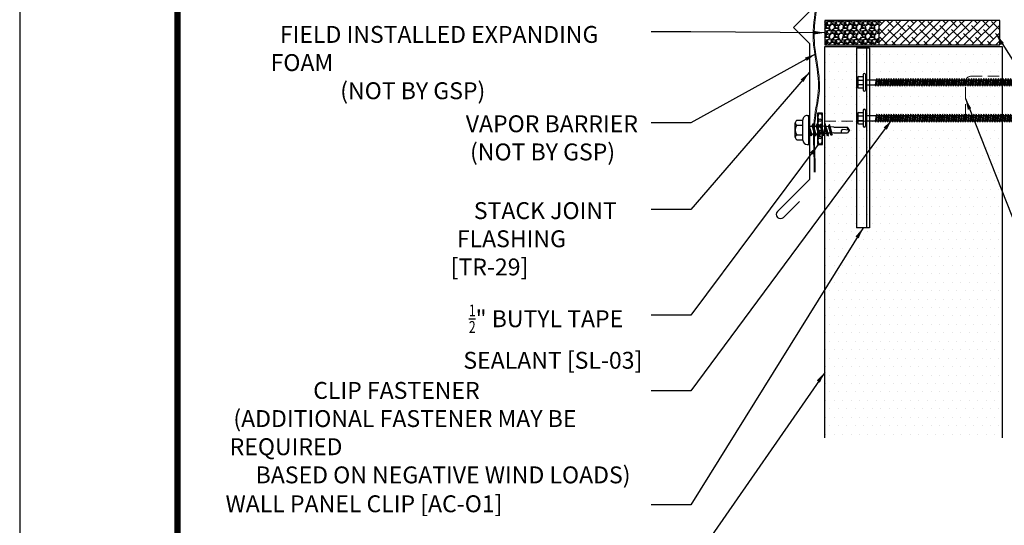
# Model space of a CAD drawing. Units: inches. Extents: x -17.5 to 34, y 0 to 44.
# Drawn here: x 0 to 21.9, y 14.9 to 26.1 of the extents above; entities that cross this region are included whole.
import ezdxf
from ezdxf.enums import TextEntityAlignment as Align

# ---------------------------------------------------------------- set-up
doc = ezdxf.new("R2010")
doc.units = ezdxf.units.IN
doc.header["$LTSCALE"] = 2
doc.header["$MEASUREMENT"] = 0
doc.linetypes.add('HIDDEN', pattern=[0.375, 0.25, -0.125])
doc.layers.get('0').update_dxf_attribs({"linetype": 'CONTINUOUS'})
doc.layers.get('DEFPOINTS').update_dxf_attribs({"linetype": 'CONTINUOUS'})
doc.layers.add('_BYOTHERS', color=9, linetype='CONTINUOUS', lineweight=5)
for name, color, linetype in [('BORDERLINE', 2, 'CONTINUOUS'), ('BUTYL', 9, 'CONTINUOUS'), ('Clips', 5, 'CONTINUOUS'), ('FASTENER', 9, 'CONTINUOUS'), ('hatch', 8, 'CONTINUOUS'), ('PANEL', 11, 'CONTINUOUS'), ('SEAL', 7, 'CONTINUOUS'), ('T-BLK', 2, 'CONTINUOUS'), ('TEXT', 2, 'CONTINUOUS')]:
    doc.layers.add(name, color=color, linetype=linetype)
doc.styles.add('ROMAND', font='romand', dxfattribs={"height": 0.075})
doc.styles.add('ROMANS', font='ROMANS.SHX', dxfattribs={"width": 0.75})
doc.styles.add('TEXT1', font='ROMANS', dxfattribs={"width": 0.75, "height": 0.375})
doc.dimstyles.new('PLAN', dxfattribs={"dimtxt": 0.09375, "dimasz": 0.0625, "dimexe": 0.0625, "dimexo": 0.125, "dimgap": 0.0625, "dimtad": 1, "dimdec": 4, "dimzin": 3, "dimdsep": 46, "dimlunit": 4, "dimtxsty": 'TEXT1', "dimblk": 'ARCHTICK', "dimcen": 0.0625, "dimclrd": 7, "dimclre": 7, "dimclrt": 256, "dimadec": 3, "dimazin": 0, "dimtfac": 0.666667, "dimtdec": 4, "dimtmove": 0, "dimatfit": 2, "dimfxl": 0, "dimtvp": 1, "dimfrac": 2, "dimtolj": 1, "dimtzin": 3, "dimarcsym": 0})
doc.dimstyles.new('PLAN$7', dxfattribs={"dimtxt": 0.09375, "dimasz": 0.09375, "dimexe": 0.0625, "dimexo": 0.125, "dimgap": 0.0625, "dimtad": 1, "dimdec": 4, "dimzin": 3, "dimdsep": 46, "dimlunit": 4, "dimtxsty": 'TEXT1', "dimblk": 'ARCHTICK', "dimcen": 0.0625, "dimclrd": 7, "dimclre": 7, "dimclrt": 2, "dimadec": 3, "dimazin": 0, "dimtfac": 0.666667, "dimtdec": 4, "dimtmove": 0, "dimatfit": 2, "dimfxl": 0, "dimtvp": 1, "dimfrac": 2, "dimtolj": 1, "dimtzin": 3, "dimarcsym": 0})

# ---------------------------------------------------------------- blocks, each defined once
blk = doc.blocks.new('A$C71D95179')
at = {"layer": 'BORDERLINE', "const_width": 0.14}
blk.add_lwpolyline([(-16.67, -25.629), (12.33, -25.629), (12.33, 15.371), (-16.67, 15.371)], close=True, dxfattribs=at)
at = {"layer": 'T-BLK', "color": 6, "style": 'ROMAND', "width": 1.25}
for tag, height, p in [('DWGNO', 0.312, (9.624, 14.191)), ('TITLE', 0.625, (2.086, -18.084))]:
    blk.add_attdef(tag, text='', height=height, dxfattribs=at).set_placement(p, align=Align.MIDDLE_CENTER)
at = {"layer": 'T-BLK', "style": 'ROMANS', "width": 0.75}
for tag, p in [('APPLICATION', (-4.744, -19.72)), ('NOTES', (3.746, -19.72)), ('REV_MARK', (3.746, -20.858)), ('REV_DATE', (7.872, -20.858)), ('DRAFTSPERS', (-5.699, -21.997)), ('DRAW_DATE', (3.103, -21.997)), ('RELEASE_DATE', (3.103, -23.135))]:
    blk.add_attdef(tag, p, '', height=0.312, dxfattribs=at)
at = {"layer": 'TEXT', "style": 'TEXT1', "width": 0.75}
for tag, p in [('SCALE', (-5.7, -20.857)), ('CHECKER', (-5.7, -23.133))]:
    blk.add_attdef(tag, p, '', height=0.312, dxfattribs=at)
blk = doc.blocks.new('A$C4D2917E5')
at = {"layer": 'BUTYL'}
blk.add_lwpolyline([(-0.346, 0.055), (0.352, 0.055), (0.352, -0.053), (-0.346, -0.053)], close=True, dxfattribs=at)
for centre in [(-0.255, 0.001), (-0.126, 0.001), (0.002, 0.001), (0.131, 0.001), (0.259, 0.001)]:
    blk.add_ellipse(centre, major_axis=(-0.088, 0), ratio=0.552935, dxfattribs=at)
blk = doc.blocks.new('MB_DW4')
at = {"layer": 'FASTENER'}
for p, q in [((-0.217, 0.305), (-0.217, 0.171)), ((-0.163, 0.337), (0.159, 0.337)), ((-0.108, 0.305), (-0.108, 0.171)), ((0.105, 0.305), (0.105, 0.171)), ((0.214, 0.305), (0.214, 0.171)), ((-0.326, 0.071), (-0.326, 0.037)), ((-0.326, 0.037), (0.322, 0.037)), ((-0.226, 0.171), (0.214, 0.171)), ((-0.141, -0.014), (0.037, 0.037)), ((-0.105, -0.034), (0.137, 0.035)), ((-0.088, 0.037), (-0.088, 0.001)), ((-0.088, 0.037), (0.085, 0.037)), ((0.085, 0.037), (0.134, 0.037)), ((0.085, 0.02), (0.085, -0.041)), ((0.137, 0.035), (0.134, 0.037)), ((0.322, 0.071), (0.322, 0.037)), ((-0.105, -0.034), (-0.141, -0.014)), ((-0.141, -0.105), (0.102, -0.036)), ((-0.105, -0.125), (-0.141, -0.105)), ((-0.141, -0.196), (0.102, -0.127)), ((-0.105, -0.216), (-0.141, -0.196)), ((-0.141, -0.287), (0.102, -0.217)), ((-0.105, -0.125), (0.137, -0.056)), ((-0.105, -0.216), (0.137, -0.147)), ((-0.088, -0.029), (-0.088, -0.09)), ((-0.088, -0.12), (-0.088, -0.181)), ((-0.084, -0.27), (-0.088, -0.211)), ((0.084, -0.223), (0.085, -0.211)), ((0.085, -0.071), (0.085, -0.131)), ((0.085, -0.162), (0.085, -0.211)), ((0.137, -0.056), (0.102, -0.036)), ((0.137, -0.147), (0.102, -0.127)), ((0.137, -0.238), (0.102, -0.217)), ((-0.105, -0.307), (-0.141, -0.287)), ((-0.141, -0.378), (0.102, -0.308)), ((-0.105, -0.398), (-0.141, -0.378)), ((-0.122, -0.463), (0.089, -0.403)), ((-0.105, -0.307), (0.137, -0.238)), ((-0.105, -0.398), (0.137, -0.328)), ((-0.086, -0.483), (0.124, -0.423)), ((-0.078, -0.36), (-0.082, -0.3)), ((-0.071, -0.449), (-0.075, -0.389)), ((0.071, -0.408), (0.075, -0.346)), ((0.077, -0.315), (0.082, -0.253)), ((0.124, -0.423), (0.089, -0.403)), ((0.137, -0.328), (0.102, -0.308)), ((-0.086, -0.483), (-0.122, -0.463)), ((-0.066, -0.516), (-0.069, -0.478)), ((-0.066, -0.516), (-0.066, -0.82)), ((0.063, -0.515), (0.068, -0.439)), ((0.063, -0.516), (0.063, -0.82)), ((-0.002, -0.866), (-0.066, -0.82)), ((-0.003, -0.854), (0.009, -0.714)), ((-0.002, -0.866), (0.063, -0.82))]:
    blk.add_line(p, q, dxfattribs=at)
for centre, radius, start, end in [((-0.163, 0.274), 0.0628, 29.8754, 150.1246), ((-0.002, 0.141), 0.196, 56.9974, 123.0026), ((0.159, 0.274), 0.0628, 29.8754, 150.1246), ((-0.226, 0.071), 0.1, 90, 180), ((0.222, 0.071), 0.1, 0, 90), ((0.073, -0.516), 0.01, 175.9484, 180), ((-0.036, -0.723), 0.0461, 11.1445, 130.906), ((0.039, -0.855), 0.0422, 55.4585, 194.8454)]:
    blk.add_arc(centre, radius, start, end, dxfattribs=at)
blk = doc.blocks.new('A$C4D4D7301')
at = {"layer": 'FASTENER'}
for p, q in [((-0.201, 0.115), (-0.201, -0.103)), ((-0.185, 0.131), (-0.076, 0.131)), ((-0.185, 0.056), (-0.076, 0.056)), ((-0.076, 0.179), (-0.076, -0.168)), ((-0.026, 0.179), (-0.026, -0.168)), ((-0.026, 0.168), (-0.026, -0.157)), ((-0.026, 0.064), (0.209, 0.064)), ((0.209, 0.064), (0.189, -0.053)), ((0.225, 0.092), (0.196, -0.08)), ((0.225, 0.092), (0.209, 0.064)), ((0.231, 0.064), (0.212, -0.053)), ((0.225, 0.092), (0.231, 0.064)), ((0.231, 0.064), (0.262, 0.064)), ((0.262, 0.064), (0.243, -0.053)), ((0.278, 0.092), (0.249, -0.08)), ((0.278, 0.092), (0.262, 0.064)), ((0.285, 0.064), (0.265, -0.053)), ((0.278, 0.092), (0.285, 0.064)), ((0.285, 0.064), (0.315, 0.064)), ((0.315, 0.064), (0.296, -0.053)), ((0.331, 0.092), (0.303, -0.08)), ((0.331, 0.092), (0.315, 0.064)), ((0.338, 0.064), (0.319, -0.053)), ((0.331, 0.092), (0.338, 0.064)), ((0.338, 0.064), (0.369, 0.064)), ((0.369, 0.064), (0.35, -0.053)), ((0.385, 0.092), (0.356, -0.08)), ((0.385, 0.092), (0.369, 0.064)), ((0.391, 0.064), (0.372, -0.053)), ((0.385, 0.092), (0.391, 0.064)), ((0.391, 0.064), (0.422, 0.064)), ((0.422, 0.064), (0.403, -0.053)), ((0.438, 0.092), (0.409, -0.08)), ((0.438, 0.092), (0.422, 0.064)), ((0.445, 0.064), (0.426, -0.053)), ((0.438, 0.092), (0.445, 0.064)), ((0.445, 0.064), (0.476, 0.064)), ((0.476, 0.064), (0.456, -0.053)), ((0.492, 0.092), (0.463, -0.08)), ((0.492, 0.092), (0.476, 0.064)), ((0.498, 0.064), (0.479, -0.053)), ((0.492, 0.092), (0.498, 0.064)), ((0.498, 0.064), (0.529, 0.064)), ((0.529, 0.064), (0.51, -0.053)), ((0.545, 0.092), (0.516, -0.08)), ((0.545, 0.092), (0.529, 0.064)), ((0.552, 0.064), (0.532, -0.053)), ((0.545, 0.092), (0.552, 0.064)), ((0.552, 0.064), (0.582, 0.064)), ((0.582, 0.064), (0.563, -0.053)), ((0.598, 0.092), (0.57, -0.08)), ((0.598, 0.092), (0.582, 0.064)), ((0.605, 0.064), (0.586, -0.053)), ((0.598, 0.092), (0.605, 0.064)), ((0.605, 0.064), (0.636, 0.064)), ((0.636, 0.064), (0.617, -0.053)), ((0.652, 0.092), (0.623, -0.08)), ((0.652, 0.092), (0.636, 0.064)), ((0.658, 0.064), (0.639, -0.053)), ((0.652, 0.092), (0.658, 0.064)), ((0.658, 0.064), (0.689, 0.064)), ((0.689, 0.064), (0.67, -0.053)), ((0.705, 0.092), (0.676, -0.08)), ((0.705, 0.092), (0.689, 0.064)), ((0.712, 0.064), (0.693, -0.053)), ((0.705, 0.092), (0.712, 0.064)), ((0.712, 0.064), (0.743, 0.064)), ((0.743, 0.064), (0.723, -0.053)), ((0.759, 0.092), (0.73, -0.08)), ((0.759, 0.092), (0.743, 0.064)), ((0.765, 0.064), (0.746, -0.053)), ((0.759, 0.092), (0.765, 0.064)), ((0.765, 0.064), (0.796, 0.064)), ((0.796, 0.064), (0.777, -0.053)), ((0.812, 0.092), (0.783, -0.08)), ((0.812, 0.092), (0.796, 0.064)), ((0.818, 0.064), (0.799, -0.053)), ((0.812, 0.092), (0.818, 0.064)), ((0.818, 0.064), (0.85, 0.064)), ((0.85, 0.064), (0.831, -0.053)), ((0.866, 0.092), (0.838, -0.08)), ((0.866, 0.092), (0.85, 0.064)), ((0.873, 0.064), (0.854, -0.053)), ((0.866, 0.092), (0.873, 0.064)), ((0.873, 0.064), (0.905, 0.064)), ((0.905, 0.064), (0.885, -0.053)), ((0.921, 0.092), (0.892, -0.08)), ((0.921, 0.092), (0.905, 0.064)), ((0.927, 0.064), (0.908, -0.053)), ((0.921, 0.092), (0.927, 0.064)), ((0.927, 0.064), (0.959, 0.064)), ((0.959, 0.064), (0.94, -0.053)), ((0.975, 0.092), (0.946, -0.08)), ((0.975, 0.092), (0.959, 0.064)), ((0.982, 0.064), (0.962, -0.053)), ((0.975, 0.092), (0.982, 0.064)), ((0.982, 0.064), (1.013, 0.064)), ((1.013, 0.064), (0.994, -0.053)), ((1.029, 0.092), (1.001, -0.08)), ((1.029, 0.092), (1.013, 0.064)), ((1.036, 0.064), (1.017, -0.053)), ((1.029, 0.092), (1.036, 0.064)), ((1.036, 0.064), (1.068, 0.064)), ((1.068, 0.064), (1.048, -0.053)), ((1.084, 0.092), (1.055, -0.08)), ((1.084, 0.092), (1.068, 0.064)), ((1.09, 0.064), (1.071, -0.053)), ((1.084, 0.092), (1.09, 0.064)), ((1.09, 0.064), (1.122, 0.064)), ((1.122, 0.064), (1.103, -0.053)), ((1.138, 0.092), (1.109, -0.08)), ((1.138, 0.092), (1.122, 0.064)), ((1.145, 0.064), (1.125, -0.053)), ((1.138, 0.092), (1.145, 0.064)), ((1.145, 0.064), (1.176, 0.064)), ((1.176, 0.064), (1.157, -0.053)), ((1.192, 0.092), (1.164, -0.08)), ((1.192, 0.092), (1.176, 0.064)), ((1.199, 0.064), (1.18, -0.053)), ((1.192, 0.092), (1.199, 0.064)), ((1.199, 0.064), (1.231, 0.064)), ((1.231, 0.064), (1.212, -0.053)), ((1.247, 0.092), (1.218, -0.08)), ((1.247, 0.092), (1.231, 0.064)), ((1.253, 0.064), (1.234, -0.053)), ((1.247, 0.092), (1.253, 0.064)), ((1.253, 0.064), (1.285, 0.064)), ((1.285, 0.064), (1.266, -0.053)), ((1.301, 0.092), (1.272, -0.08)), ((1.301, 0.092), (1.285, 0.064)), ((1.308, 0.064), (1.288, -0.053)), ((1.301, 0.092), (1.308, 0.064)), ((1.308, 0.064), (1.339, 0.064)), ((1.339, 0.064), (1.32, -0.053)), ((1.355, 0.092), (1.327, -0.08)), ((1.355, 0.092), (1.339, 0.064)), ((1.362, 0.064), (1.343, -0.053)), ((1.355, 0.092), (1.362, 0.064)), ((1.362, 0.064), (1.394, 0.064)), ((1.394, 0.064), (1.375, -0.053)), ((1.41, 0.092), (1.381, -0.08)), ((1.41, 0.092), (1.394, 0.064)), ((1.416, 0.064), (1.397, -0.053)), ((1.41, 0.092), (1.416, 0.064)), ((1.416, 0.064), (1.448, 0.064)), ((1.448, 0.064), (1.429, -0.053)), ((1.464, 0.092), (1.435, -0.08)), ((1.464, 0.092), (1.448, 0.064)), ((1.471, 0.064), (1.452, -0.053)), ((1.464, 0.092), (1.471, 0.064)), ((1.471, 0.064), (1.502, 0.064)), ((1.502, 0.064), (1.483, -0.053)), ((1.519, 0.092), (1.49, -0.08)), ((1.519, 0.092), (1.502, 0.064)), ((1.525, 0.064), (1.506, -0.053)), ((1.519, 0.092), (1.525, 0.064)), ((1.525, 0.064), (1.557, 0.064)), ((1.557, 0.064), (1.538, -0.053)), ((1.573, 0.092), (1.544, -0.08)), ((1.573, 0.092), (1.557, 0.064)), ((1.579, 0.064), (1.56, -0.053)), ((1.573, 0.092), (1.579, 0.064)), ((1.579, 0.064), (1.611, 0.064)), ((1.611, 0.064), (1.592, -0.053)), ((1.627, 0.092), (1.598, -0.08)), ((1.627, 0.092), (1.611, 0.064)), ((1.634, 0.064), (1.614, -0.053)), ((1.627, 0.092), (1.634, 0.064)), ((1.634, 0.064), (1.664, 0.064)), ((1.664, 0.064), (1.645, -0.053)), ((1.68, 0.092), (1.652, -0.08)), ((1.68, 0.092), (1.664, 0.064)), ((1.687, 0.064), (1.668, -0.053)), ((1.68, 0.092), (1.687, 0.064)), ((1.687, 0.064), (1.718, 0.064)), ((1.718, 0.064), (1.699, -0.053)), ((1.734, 0.092), (1.705, -0.08)), ((1.734, 0.092), (1.718, 0.064)), ((1.74, 0.064), (1.721, -0.053)), ((1.734, 0.092), (1.74, 0.064)), ((1.74, 0.064), (1.771, 0.064)), ((1.771, 0.064), (1.752, -0.053)), ((1.787, 0.092), (1.758, -0.08)), ((1.787, 0.092), (1.771, 0.064)), ((1.794, 0.064), (1.775, -0.053)), ((1.787, 0.092), (1.794, 0.064)), ((1.794, 0.064), (1.825, 0.064)), ((1.825, 0.064), (1.805, -0.053)), ((1.841, 0.092), (1.812, -0.08)), ((1.841, 0.092), (1.825, 0.064)), ((1.847, 0.064), (1.828, -0.053)), ((1.841, 0.092), (1.847, 0.064)), ((1.847, 0.064), (1.878, 0.064)), ((1.878, 0.064), (1.859, -0.053)), ((1.894, 0.092), (1.865, -0.08)), ((1.894, 0.092), (1.878, 0.064)), ((1.901, 0.064), (1.881, -0.053)), ((1.894, 0.092), (1.901, 0.064)), ((1.901, 0.064), (1.931, 0.064)), ((1.931, 0.064), (1.912, -0.053)), ((1.947, 0.092), (1.919, -0.08)), ((1.947, 0.092), (1.931, 0.064)), ((1.954, 0.064), (1.935, -0.053)), ((1.947, 0.092), (1.954, 0.064)), ((1.954, 0.064), (1.985, 0.064)), ((1.985, 0.064), (1.966, -0.053)), ((2.001, 0.092), (1.972, -0.08)), ((2.001, 0.092), (1.985, 0.064)), ((2.007, 0.064), (1.988, -0.053)), ((2.001, 0.092), (2.007, 0.064)), ((2.007, 0.064), (2.038, 0.064)), ((2.038, 0.064), (2.019, -0.053)), ((2.054, 0.092), (2.025, -0.08)), ((2.054, 0.092), (2.038, 0.064)), ((2.061, 0.064), (2.042, -0.053)), ((2.054, 0.092), (2.061, 0.064)), ((2.061, 0.064), (2.092, 0.064)), ((2.092, 0.064), (2.072, -0.053)), ((2.108, 0.092), (2.079, -0.08)), ((2.108, 0.092), (2.092, 0.064)), ((2.114, 0.064), (2.095, -0.053)), ((2.108, 0.092), (2.114, 0.064)), ((2.114, 0.064), (2.145, 0.064)), ((2.145, 0.064), (2.126, -0.053)), ((2.161, 0.092), (2.132, -0.08)), ((2.161, 0.092), (2.145, 0.064)), ((2.167, 0.064), (2.148, -0.053)), ((2.161, 0.092), (2.167, 0.064)), ((2.167, 0.064), (2.198, 0.064)), ((2.198, 0.064), (2.179, -0.053)), ((2.214, 0.092), (2.186, -0.08)), ((2.214, 0.092), (2.198, 0.064)), ((2.221, 0.064), (2.202, -0.053)), ((2.214, 0.092), (2.221, 0.064)), ((2.221, 0.064), (2.253, 0.064)), ((2.253, 0.064), (2.233, -0.053)), ((2.269, 0.092), (2.24, -0.08)), ((2.269, 0.092), (2.253, 0.064)), ((2.275, 0.064), (2.256, -0.053)), ((2.269, 0.092), (2.275, 0.064)), ((2.275, 0.064), (2.307, 0.064)), ((2.307, 0.064), (2.288, -0.053)), ((2.323, 0.092), (2.294, -0.08)), ((2.323, 0.092), (2.307, 0.064)), ((2.33, 0.064), (2.31, -0.053)), ((2.323, 0.092), (2.33, 0.064)), ((2.33, 0.064), (2.361, 0.064)), ((2.361, 0.064), (2.342, -0.053)), ((2.377, 0.092), (2.349, -0.08)), ((2.377, 0.092), (2.361, 0.064)), ((2.384, 0.064), (2.365, -0.053)), ((2.377, 0.092), (2.384, 0.064)), ((2.384, 0.064), (2.416, 0.064)), ((2.416, 0.064), (2.397, -0.053)), ((2.432, 0.092), (2.403, -0.08)), ((2.432, 0.092), (2.416, 0.064)), ((2.438, 0.064), (2.419, -0.053)), ((2.432, 0.092), (2.438, 0.064)), ((2.438, 0.064), (2.47, 0.064)), ((2.47, 0.064), (2.451, -0.053)), ((2.486, 0.092), (2.457, -0.08)), ((2.486, 0.092), (2.47, 0.064)), ((2.493, 0.064), (2.473, -0.053)), ((2.486, 0.092), (2.493, 0.064)), ((2.493, 0.064), (2.524, 0.064)), ((2.524, 0.064), (2.505, -0.053)), ((2.54, 0.092), (2.512, -0.08)), ((2.54, 0.092), (2.524, 0.064)), ((2.547, 0.064), (2.528, -0.053)), ((2.54, 0.092), (2.547, 0.064)), ((2.547, 0.064), (2.579, 0.064)), ((2.579, 0.064), (2.56, -0.053)), ((2.595, 0.092), (2.566, -0.08)), ((2.595, 0.092), (2.579, 0.064)), ((2.601, 0.064), (2.582, -0.053)), ((2.595, 0.092), (2.601, 0.064)), ((2.601, 0.064), (2.633, 0.064)), ((2.633, 0.064), (2.614, -0.053)), ((2.649, 0.092), (2.62, -0.08)), ((2.649, 0.092), (2.633, 0.064)), ((2.656, 0.064), (2.636, -0.053)), ((2.649, 0.092), (2.656, 0.064)), ((2.656, 0.064), (2.687, 0.064)), ((2.687, 0.064), (2.668, -0.053)), ((2.704, 0.092), (2.675, -0.08)), ((2.704, 0.092), (2.687, 0.064)), ((2.71, 0.064), (2.691, -0.053)), ((2.704, 0.092), (2.71, 0.064)), ((2.71, 0.064), (2.742, 0.064)), ((2.742, 0.064), (2.723, -0.053)), ((2.758, 0.092), (2.729, -0.08)), ((2.758, 0.092), (2.742, 0.064)), ((2.764, 0.064), (2.745, -0.053)), ((2.758, 0.092), (2.764, 0.064)), ((2.764, 0.064), (2.796, 0.064)), ((2.796, 0.064), (2.777, -0.053)), ((2.812, 0.092), (2.783, -0.08)), ((2.812, 0.092), (2.796, 0.064)), ((2.819, 0.064), (2.8, -0.053)), ((2.812, 0.092), (2.819, 0.064)), ((2.819, 0.064), (2.851, 0.064)), ((2.851, 0.064), (2.831, -0.053)), ((2.867, 0.092), (2.838, -0.08)), ((2.867, 0.092), (2.851, 0.064)), ((2.873, 0.064), (2.854, -0.053)), ((2.867, 0.092), (2.873, 0.064)), ((2.873, 0.064), (2.905, 0.064)), ((2.905, 0.064), (2.886, -0.053)), ((2.921, 0.092), (2.892, -0.08)), ((2.921, 0.092), (2.905, 0.064)), ((2.927, 0.064), (2.908, -0.053)), ((2.921, 0.092), (2.927, 0.064)), ((2.927, 0.064), (2.959, 0.064)), ((2.959, 0.064), (2.94, -0.053)), ((2.975, 0.092), (2.946, -0.08)), ((2.975, 0.092), (2.959, 0.064)), ((2.982, 0.064), (2.962, -0.053)), ((2.975, 0.092), (2.982, 0.064)), ((2.982, 0.064), (3.013, 0.064)), ((3.013, 0.064), (2.994, -0.053)), ((3.029, 0.092), (3.001, -0.08)), ((3.029, 0.092), (3.013, 0.064)), ((3.036, 0.064), (3.017, -0.053)), ((3.029, 0.092), (3.036, 0.064)), ((3.036, 0.064), (3.068, 0.064)), ((3.068, 0.064), (3.049, -0.053)), ((3.084, 0.092), (3.055, -0.08)), ((3.084, 0.092), (3.068, 0.064)), ((3.09, 0.064), (3.071, -0.053)), ((3.084, 0.092), (3.09, 0.064)), ((3.09, 0.064), (3.122, 0.064)), ((3.122, 0.064), (3.103, -0.053)), ((3.138, 0.092), (3.109, -0.08)), ((3.138, 0.092), (3.122, 0.064)), ((3.145, 0.064), (3.125, -0.053)), ((3.138, 0.092), (3.145, 0.064)), ((3.145, 0.064), (3.176, 0.064)), ((3.176, 0.064), (3.157, -0.053)), ((3.192, 0.092), (3.164, -0.08)), ((3.192, 0.092), (3.176, 0.064)), ((3.199, 0.064), (3.18, -0.053)), ((3.192, 0.092), (3.199, 0.064)), ((3.199, 0.064), (3.231, 0.064)), ((3.231, 0.064), (3.212, -0.053)), ((3.247, 0.092), (3.218, -0.08)), ((3.247, 0.092), (3.231, 0.064)), ((3.253, 0.064), (3.234, -0.053)), ((3.247, 0.092), (3.253, 0.064)), ((3.253, 0.064), (3.285, 0.064)), ((3.285, 0.064), (3.266, -0.053)), ((3.301, 0.092), (3.272, -0.08)), ((3.301, 0.092), (3.285, 0.064)), ((3.308, 0.064), (3.288, -0.053)), ((3.301, 0.092), (3.308, 0.064)), ((3.308, 0.064), (3.339, 0.064)), ((3.339, 0.064), (3.32, -0.053)), ((3.356, 0.092), (3.327, -0.08)), ((3.356, 0.092), (3.339, 0.064)), ((3.362, 0.064), (3.343, -0.053)), ((3.356, 0.092), (3.362, 0.064)), ((3.362, 0.064), (3.394, 0.064)), ((3.394, 0.064), (3.375, -0.053)), ((3.41, 0.092), (3.381, -0.08)), ((3.41, 0.092), (3.394, 0.064)), ((3.416, 0.064), (3.397, -0.053)), ((3.41, 0.092), (3.416, 0.064)), ((3.416, 0.064), (3.448, 0.064)), ((3.448, 0.064), (3.429, -0.053)), ((3.464, 0.092), (3.435, -0.08)), ((3.464, 0.092), (3.448, 0.064)), ((3.471, 0.064), (3.452, -0.053)), ((3.464, 0.092), (3.471, 0.064)), ((3.471, 0.064), (3.502, 0.064)), ((3.502, 0.064), (3.483, -0.053)), ((3.518, 0.092), (3.49, -0.08)), ((3.518, 0.092), (3.502, 0.064)), ((3.525, 0.064), (3.506, -0.053)), ((3.518, 0.092), (3.525, 0.064)), ((3.525, 0.064), (3.557, 0.064)), ((3.557, 0.064), (3.537, -0.053)), ((3.573, 0.092), (3.544, -0.08)), ((3.573, 0.092), (3.557, 0.064)), ((3.579, 0.064), (3.56, -0.053)), ((3.573, 0.092), (3.579, 0.064)), ((3.579, 0.064), (3.611, 0.064)), ((3.611, 0.064), (3.592, -0.053)), ((3.627, 0.092), (3.598, -0.08)), ((3.627, 0.092), (3.611, 0.064)), ((3.633, 0.064), (3.614, -0.053)), ((3.627, 0.092), (3.633, 0.064)), ((3.633, 0.064), (3.748, 0.064)), ((3.656, 0.009), (3.646, -0.053)), ((3.672, 0.034), (3.653, -0.08)), ((3.672, 0.034), (3.656, 0.009)), ((3.678, 0.006), (3.669, -0.053)), ((3.672, 0.034), (3.678, 0.006)), ((3.909, 0.056), (3.726, 0.04)), ((3.748, 0.064), (3.757, 0.056)), ((3.757, 0.056), (3.944, 0.056)), ((3.974, 0.004), (3.835, -0.027)), ((3.974, 0.004), (3.944, 0.056)), ((3.974, 0.004), (3.944, -0.044)), ((-0.185, -0.044), (-0.076, -0.044)), ((-0.185, -0.119), (-0.076, -0.119)), ((-0.026, -0.053), (0.189, -0.053)), ((0.189, -0.053), (0.196, -0.08)), ((0.212, -0.053), (0.196, -0.08)), ((0.212, -0.053), (0.243, -0.053)), ((0.243, -0.053), (0.249, -0.08)), ((0.265, -0.053), (0.249, -0.08)), ((0.265, -0.053), (0.296, -0.053)), ((0.296, -0.053), (0.303, -0.08)), ((0.319, -0.053), (0.303, -0.08)), ((0.319, -0.053), (0.35, -0.053)), ((0.35, -0.053), (0.356, -0.08)), ((0.372, -0.053), (0.356, -0.08)), ((0.372, -0.053), (0.403, -0.053)), ((0.403, -0.053), (0.409, -0.08)), ((0.426, -0.053), (0.409, -0.08)), ((0.426, -0.053), (0.456, -0.053)), ((0.456, -0.053), (0.463, -0.08)), ((0.479, -0.053), (0.463, -0.08)), ((0.479, -0.053), (0.51, -0.053)), ((0.51, -0.053), (0.516, -0.08)), ((0.532, -0.053), (0.516, -0.08)), ((0.532, -0.053), (0.563, -0.053)), ((0.563, -0.053), (0.57, -0.08)), ((0.586, -0.053), (0.57, -0.08)), ((0.586, -0.053), (0.617, -0.053)), ((0.617, -0.053), (0.623, -0.08)), ((0.639, -0.053), (0.623, -0.08)), ((0.639, -0.053), (0.67, -0.053)), ((0.67, -0.053), (0.676, -0.08)), ((0.693, -0.053), (0.676, -0.08)), ((0.693, -0.053), (0.723, -0.053)), ((0.723, -0.053), (0.73, -0.08)), ((0.746, -0.053), (0.73, -0.08)), ((0.746, -0.053), (0.777, -0.053)), ((0.777, -0.053), (0.783, -0.08)), ((0.799, -0.053), (0.783, -0.08)), ((0.799, -0.053), (0.831, -0.053)), ((0.831, -0.053), (0.838, -0.08)), ((0.854, -0.053), (0.838, -0.08)), ((0.854, -0.053), (0.885, -0.053)), ((0.885, -0.053), (0.892, -0.08)), ((0.908, -0.053), (0.892, -0.08)), ((0.908, -0.053), (0.94, -0.053)), ((0.94, -0.053), (0.946, -0.08)), ((0.962, -0.053), (0.946, -0.08)), ((0.962, -0.053), (0.994, -0.053)), ((0.994, -0.053), (1.001, -0.08)), ((1.017, -0.053), (1.001, -0.08)), ((1.017, -0.053), (1.048, -0.053)), ((1.048, -0.053), (1.055, -0.08)), ((1.071, -0.053), (1.055, -0.08)), ((1.071, -0.053), (1.103, -0.053)), ((1.103, -0.053), (1.109, -0.08)), ((1.125, -0.053), (1.109, -0.08)), ((1.125, -0.053), (1.157, -0.053)), ((1.157, -0.053), (1.164, -0.08)), ((1.18, -0.053), (1.164, -0.08)), ((1.18, -0.053), (1.212, -0.053)), ((1.212, -0.053), (1.218, -0.08)), ((1.234, -0.053), (1.218, -0.08)), ((1.234, -0.053), (1.266, -0.053)), ((1.266, -0.053), (1.272, -0.08)), ((1.288, -0.053), (1.272, -0.08)), ((1.288, -0.053), (1.32, -0.053)), ((1.32, -0.053), (1.327, -0.08)), ((1.343, -0.053), (1.327, -0.08)), ((1.343, -0.053), (1.375, -0.053)), ((1.375, -0.053), (1.381, -0.08)), ((1.397, -0.053), (1.381, -0.08)), ((1.397, -0.053), (1.429, -0.053)), ((1.429, -0.053), (1.435, -0.08)), ((1.452, -0.053), (1.435, -0.08)), ((1.452, -0.053), (1.483, -0.053)), ((1.483, -0.053), (1.49, -0.08)), ((1.506, -0.053), (1.49, -0.08)), ((1.506, -0.053), (1.538, -0.053)), ((1.538, -0.053), (1.544, -0.08)), ((1.56, -0.053), (1.544, -0.08)), ((1.56, -0.053), (1.592, -0.053)), ((1.592, -0.053), (1.598, -0.08)), ((1.614, -0.053), (1.598, -0.08)), ((1.614, -0.053), (1.645, -0.053)), ((1.645, -0.053), (1.652, -0.08)), ((1.668, -0.053), (1.652, -0.08)), ((1.668, -0.053), (1.699, -0.053)), ((1.699, -0.053), (1.705, -0.08)), ((1.721, -0.053), (1.705, -0.08)), ((1.721, -0.053), (1.752, -0.053)), ((1.752, -0.053), (1.758, -0.08)), ((1.775, -0.053), (1.758, -0.08)), ((1.775, -0.053), (1.805, -0.053)), ((1.805, -0.053), (1.812, -0.08)), ((1.828, -0.053), (1.812, -0.08)), ((1.828, -0.053), (1.859, -0.053)), ((1.859, -0.053), (1.865, -0.08)), ((1.881, -0.053), (1.865, -0.08)), ((1.881, -0.053), (1.912, -0.053)), ((1.912, -0.053), (1.919, -0.08)), ((1.935, -0.053), (1.919, -0.08)), ((1.935, -0.053), (1.966, -0.053)), ((1.966, -0.053), (1.972, -0.08)), ((1.988, -0.053), (1.972, -0.08)), ((1.988, -0.053), (2.019, -0.053)), ((2.019, -0.053), (2.025, -0.08)), ((2.042, -0.053), (2.025, -0.08)), ((2.042, -0.053), (2.072, -0.053)), ((2.072, -0.053), (2.079, -0.08)), ((2.095, -0.053), (2.079, -0.08)), ((2.095, -0.053), (2.126, -0.053)), ((2.126, -0.053), (2.132, -0.08)), ((2.148, -0.053), (2.132, -0.08)), ((2.148, -0.053), (2.179, -0.053)), ((2.179, -0.053), (2.186, -0.08)), ((2.202, -0.053), (2.186, -0.08)), ((2.202, -0.053), (2.233, -0.053)), ((2.233, -0.053), (2.24, -0.08)), ((2.256, -0.053), (2.24, -0.08)), ((2.256, -0.053), (2.288, -0.053)), ((2.288, -0.053), (2.294, -0.08)), ((2.31, -0.053), (2.294, -0.08)), ((2.31, -0.053), (2.342, -0.053)), ((2.342, -0.053), (2.349, -0.08)), ((2.365, -0.053), (2.349, -0.08)), ((2.365, -0.053), (2.397, -0.053)), ((2.397, -0.053), (2.403, -0.08)), ((2.419, -0.053), (2.403, -0.08)), ((2.419, -0.053), (2.451, -0.053)), ((2.451, -0.053), (2.457, -0.08)), ((2.473, -0.053), (2.457, -0.08)), ((2.473, -0.053), (2.505, -0.053)), ((2.505, -0.053), (2.512, -0.08)), ((2.528, -0.053), (2.512, -0.08)), ((2.528, -0.053), (2.56, -0.053)), ((2.56, -0.053), (2.566, -0.08)), ((2.582, -0.053), (2.566, -0.08)), ((2.582, -0.053), (2.614, -0.053)), ((2.614, -0.053), (2.62, -0.08)), ((2.636, -0.053), (2.62, -0.08)), ((2.636, -0.053), (2.668, -0.053)), ((2.668, -0.053), (2.675, -0.08)), ((2.691, -0.053), (2.675, -0.08)), ((2.691, -0.053), (2.723, -0.053)), ((2.723, -0.053), (2.729, -0.08)), ((2.745, -0.053), (2.729, -0.08)), ((2.745, -0.053), (2.777, -0.053)), ((2.777, -0.053), (2.783, -0.08)), ((2.8, -0.053), (2.783, -0.08)), ((2.8, -0.053), (2.831, -0.053)), ((2.831, -0.053), (2.838, -0.08)), ((2.854, -0.053), (2.838, -0.08)), ((2.854, -0.053), (2.886, -0.053)), ((2.886, -0.053), (2.892, -0.08)), ((2.908, -0.053), (2.892, -0.08)), ((2.908, -0.053), (2.94, -0.053)), ((2.94, -0.053), (2.946, -0.08)), ((2.962, -0.053), (2.946, -0.08)), ((2.962, -0.053), (2.994, -0.053)), ((2.994, -0.053), (3.001, -0.08)), ((3.017, -0.053), (3.001, -0.08)), ((3.017, -0.053), (3.049, -0.053)), ((3.049, -0.053), (3.055, -0.08)), ((3.071, -0.053), (3.055, -0.08)), ((3.071, -0.053), (3.103, -0.053)), ((3.103, -0.053), (3.109, -0.08)), ((3.125, -0.053), (3.109, -0.08)), ((3.125, -0.053), (3.157, -0.053)), ((3.157, -0.053), (3.164, -0.08)), ((3.18, -0.053), (3.164, -0.08)), ((3.18, -0.053), (3.212, -0.053)), ((3.212, -0.053), (3.218, -0.08)), ((3.234, -0.053), (3.218, -0.08)), ((3.234, -0.053), (3.266, -0.053)), ((3.266, -0.053), (3.272, -0.08)), ((3.288, -0.053), (3.272, -0.08)), ((3.288, -0.053), (3.32, -0.053)), ((3.32, -0.053), (3.327, -0.08)), ((3.343, -0.053), (3.327, -0.08)), ((3.343, -0.053), (3.375, -0.053)), ((3.375, -0.053), (3.381, -0.08)), ((3.397, -0.053), (3.381, -0.08)), ((3.397, -0.053), (3.429, -0.053)), ((3.429, -0.053), (3.435, -0.08)), ((3.452, -0.053), (3.435, -0.08)), ((3.452, -0.053), (3.483, -0.053)), ((3.483, -0.053), (3.49, -0.08)), ((3.506, -0.053), (3.49, -0.08)), ((3.506, -0.053), (3.537, -0.053)), ((3.537, -0.053), (3.544, -0.08)), ((3.56, -0.053), (3.544, -0.08)), ((3.56, -0.053), (3.592, -0.053)), ((3.592, -0.053), (3.598, -0.08)), ((3.614, -0.053), (3.598, -0.08)), ((3.614, -0.053), (3.646, -0.053)), ((3.646, -0.053), (3.653, -0.08)), ((3.669, -0.053), (3.653, -0.08)), ((3.669, -0.053), (3.729, -0.053)), ((3.729, -0.053), (3.738, -0.044)), ((3.738, -0.044), (3.944, -0.044)), ((3.961, -0.016), (3.745, -0.035))]:
    blk.add_line(p, q, dxfattribs=at)
for centre, radius, start, end in [((-0.185, 0.115), 0.016, 90, 180), ((-0.185, 0.072), 0.016, 180, 270), ((-0.185, 0.04), 0.016, 90, 180), ((-0.051, 0.179), 0.025, 0, 180), ((3.797, 0.018), 0.0741, 162.9462, 225.8545), ((-0.185, -0.028), 0.016, 180, 270), ((-0.185, -0.06), 0.016, 90, 180), ((-0.185, -0.103), 0.016, 180, 270), ((-0.051, -0.168), 0.025, 180, 0)]:
    blk.add_arc(centre, radius, start, end, dxfattribs=at)
blk = doc.blocks.new('_ArchTick')
at = {"color": 0, "const_width": 0.15}
blk.add_lwpolyline([(-0.5, -0.5), (0.5, 0.5)], dxfattribs=at)

msp = doc.modelspace()

# ---------------------------------------------------------------- hatches: boundary and pattern name
at = {"layer": 'hatch'}
h = msp.add_hatch(dxfattribs=at)
h.set_pattern_fill('GRAVEL', color=256, scale=0.2, style=0)
h.set_pattern_definition([(228.0128, (-182.087063, -46.579234), (-1.5999996464, -1.8000002683), [0.0269072, -2.6638176]), (184.9697, (-182.105063, -46.599234), (2.4000002103, 0.1999982614), [0.0461736, -4.571185]), (132.5104, (-182.151063, -46.603234), (1.9999981437, -2.2000017348), [0.0325576, -3.2232064]), (267.2737, (-182.229063, -46.653234), (0.19999920355, 4.000000059), [0.0420476, -4.1627116]), (292.8337, (-182.231063, -46.695234), (-1.0000019811, 2.39999928236), [0.041231, -4.0818746]), (357.2737, (-182.215063, -46.733234), (-4.000000059, 0.19999920355), [0.0420476, -4.1627116]), (37.6942, (-182.173063, -46.735234), (-2.60000146912, -1.99999808103), [0.0556058, -5.5049698]), (72.2553, (-182.129063, -46.701234), (1.40000215254, 4.39999924625), [0.0524976, -5.1972642]), (121.4296, (-182.113063, -46.651234), (-1.60000164684, 2.5999990073), [0.04219, -4.1768146]), (175.2364, (-182.135063, -46.615234), (2.2000001893, -0.1999983065), [0.0481664, -2.3601526]), (222.3974, (-182.1830633, -46.611234), (-2.40000147021, -2.1999984164), [0.0622896, -6.166675]), (138.8141, (-182.031063, -46.655234), (-1.4000005894, 1.1999994627), [0.0212602, -2.1047688]), (171.4692, (-182.047063, -46.641234), (2.59999965696, -0.400001582), [0.0404474, -4.0043022]), (225, (-182.08706, -46.63523), (-2e-17, -0.20000006), [0.0282842, -0.2545584]), (203.1986, (-182.101063, -46.611234), (0.999999946, 0.400000265), [0.0152316, -1.507923]), (291.8014, (-182.115063, -46.617234), (-0.199999982, 0.6000000546), [0.0215406, -1.0554924]), (30.9638, (-182.107063, -46.637234), (0.5999996045, 0.4000004967), [0.0349858, -1.1312046]), (161.5651, (-182.077063, -46.619234), (0.400000087, -0.19999968), [0.0252982, -0.6071574]), (16.3895, (-182.231063, -46.617234), (2.0000004397, 0.59999854196), [0.03544, -3.508569]), (70.3462, (-182.197063, -46.607234), (-0.7999990495, -2.2000004271), [0.0297322, -2.9434816]), (293.1986, (-182.077063, -46.579234), (-0.400000265, 0.999999946), [0.030463, -1.4926916]), (343.6105, (-182.065063, -46.607234), (-2.0000004397, 0.59999854196), [0.03544, -3.508569]), (339.444, (-182.231063, -46.741234), (-1.000000369, 0.3999991993), [0.034176, -1.6746248]), (294.7751, (-182.199063, -46.753234), (-0.99999843785, 2.2000006844), [0.0286356, -2.8349286]), (66.8014, (-182.075063, -46.779234), (0.400000265, 0.999999946), [0.030463, -1.4926916]), (17.354, (-182.063063, -46.751234), (-2.6000004038, -0.79999890045), [0.0335262, -3.3190848]), (69.444, (-182.173063, -46.779234), (-0.3999991993, -1.000000369), [0.017088, -1.6917128]), (101.3099, (-182.087063, -46.779234), (-0.1999995264, 0.8000001504), [0.010198, -1.0096058]), (165.9638, (-182.089063, -46.769234), (0.600000109, -0.199999611), [0.041231, -0.78339]), (186.009, (-182.129063, -46.759234), (1.9999999502, 0.1999998635), [0.03821, -3.7827846]), (303.6901, (-182.107063, -46.655234), (-0.200000267, 0.399999912), [0.0288444, -0.6922658]), (353.1572, (-182.091063, -46.679234), (3.3999998731, -0.40000159958), [0.0503588, -4.9855126]), (60.9454, (-182.041063, -46.685234), (-0.8000000054, -1.400000077), [0.0205912, -2.0385348]), (90, (-182.03106, -46.66723), (-0.2, 0.2), [0.012, -0.188]), (120.2564, (-182.133063, -46.753234), (0.7999989774, -1.4000004912), [0.0277848, -2.750704]), (48.0128, (-182.147063, -46.729234), (1.5999996464, 1.8000002683), [0.0538144, -2.6369104]), (0, (-182.11106, -46.68923), (0.2, 0.2), [0.052, -0.148]), (325.3048, (-182.059063, -46.689234), (-1.9999988518, 1.4000017219), [0.0316228, -3.1306548]), (254.0546, (-182.033063, -46.707234), (-0.199999978, -0.8000000253), [0.0291204, -1.4269016]), (207.646, (-182.041063, -46.735234), (-3.79999916144, -2.00000154263), [0.047413, -4.6938948]), (175.4261, (-182.083063, -46.757234), (-2.60000011166, 0.19999896023), [0.0501598, -4.9658148])])
h.paths.add_polyline_path([(19.067, 25.535), (19.067, 26.08), (17.868, 26.08), (17.868, 25.535)])
h = msp.add_hatch(dxfattribs=at)
h.set_pattern_fill('ANSI38', color=256)
h.set_pattern_definition([(45, (-36.01801, -12.16952), (-0.08838835, 0.08838835), []), (135, (-36.01801, -12.16952), (-0.26516504, 0.08838835), [0.3125, -0.1875])])
h.paths.add_polyline_path([(21.752, 25.535), (21.752, 26.08), (19.771, 26.08), (19.067, 26.08), (19.067, 25.535)])
h = msp.add_hatch(dxfattribs=at)
h.set_pattern_fill('DOTS', color=256, scale=3, style=0)
h.set_pattern_definition([(0, (-36.01801, -12.16952), (0.09375, 0.1875), [0, -0.1875])])
h.paths.add_polyline_path([(21.803, 25.502), (17.866, 25.502), (17.866, 16.81), (21.803, 16.81)])

# ---------------------------------------------------------------- linework, layer by layer
at = {"layer": '_BYOTHERS'}
msp.add_spline([(17.584, 29.397), (17.689, 28.964), (17.656, 28.683), (17.656, 27.842), (17.711, 27.331), (17.672, 26.415), (17.611, 25.668), (17.728, 24.592), (17.633, 23.876), (17.633, 22.857), (17.633, 22.708)], degree=3, dxfattribs=at)
msp.add_open_spline([(17.605, 29.404), (17.638, 29.312), (17.672, 29.218), (17.71, 29.044), (17.715, 28.962), (17.7, 28.801), (17.683, 28.722), (17.662, 28.564), (17.656, 28.485), (17.647, 28.248), (17.655, 28.089), (17.686, 27.744), (17.716, 27.558), (17.76, 27.003), (17.723, 26.633), (17.655, 26.104), (17.635, 25.942), (17.629, 25.574), (17.662, 25.367), (17.73, 24.95), (17.761, 24.739), (17.733, 24.319), (17.684, 24.112), (17.626, 23.638), (17.639, 23.368), (17.653, 22.967), (17.655, 22.837), (17.655, 22.708)], degree=3, knots=[0, 0, 0, 0, 0.287589, 0.287589, 0.526481, 0.526481, 0.765373, 0.765373, 1.004265, 1.004265, 1.48205, 1.48205, 2.046364, 2.046364, 3.144816, 3.144816, 3.6362, 3.6362, 4.264969, 4.264969, 4.893737, 4.893737, 5.522505, 5.522505, 6.335166, 6.335166, 6.722146, 6.722146, 6.722146, 6.722146], dxfattribs=at)
at = {"layer": 'Clips'}
for p, q in [((18.574, 25.474), (18.574, 21.474)), ((18.574, 25.474), (18.86, 25.474)), ((18.795, 25.474), (18.795, 21.474)), ((18.86, 25.474), (18.86, 21.474)), ((18.86, 21.474), (18.574, 21.474))]:
    msp.add_line(p, q, dxfattribs=at)
at = {"layer": 'DEFPOINTS'}
msp.add_lwpolyline([(0, 0), (34, 0), (34, 44), (0, 44)], close=True, dxfattribs=at)
at = {"layer": 'FASTENER'}
for points in [[(17.868, 26.08), (17.868, 25.535), (21.752, 25.535), (21.752, 26.08), (19.771, 26.08)], [(19.771, 26.08), (17.868, 26.08)]]:
    msp.add_lwpolyline(points, dxfattribs=at)
at = {"layer": 'hatch'}
msp.add_line((19.067, 26.08), (19.067, 25.535), dxfattribs=at)
at = {"layer": 'PANEL', "linetype": 'HIDDEN', "lineweight": 15, "ltscale": 0.5}
for p, q in [((20.989, 23.972), (20.989, 24.716)), ((21.114, 24.841), (21.803, 24.841)), ((17.866, 23.847), (20.864, 23.847))]:
    msp.add_line(p, q, dxfattribs=at)
at = {"layer": 'PANEL'}
msp.add_lwpolyline([(21.705, 26.081), (21.705, 26.081)], close=True, dxfattribs=at)
msp.add_lwpolyline([(17.866, 16.81), (17.866, 25.502), (21.803, 25.502), (21.803, 16.81)], dxfattribs=at)
at = {"layer": 'PANEL', "linetype": 'HIDDEN', "lineweight": 15, "ltscale": 0.5}
for centre, start, end in [((21.114, 24.716), 90, 180), ((20.864, 23.972), 270, 0)]:
    msp.add_arc(centre, 0.125, start, end, dxfattribs=at)
at = {"layer": 'TEXT'}
msp.add_lwpolyline([(17.305, 29.784), (16.952, 30.137, 1), (16.819, 30.005), (17.526, 29.298), (17.526, 26.276), (17.173, 25.923), (17.526, 25.569), (17.526, 22.548), (16.819, 21.841, 1), (16.952, 21.708), (17.305, 22.062)], format="xyb", dxfattribs=at)

# ---------------------------------------------------------------- block references
at = {"layer": 'BUTYL', "xscale": -1, "rotation": 89.99999999967571}
msp.add_blockref('A$C4D2917E5', (17.764, 23.676), dxfattribs=at)
at = {"layer": 'FASTENER'}
for p in [(18.799, 24.701), (18.799, 23.905)]:
    msp.add_blockref('A$C4D4D7301', p, dxfattribs=at)
at = {"layer": 'FASTENER', "rotation": 89.9999999996757}
msp.add_blockref('MB_DW4', (17.55, 23.649), dxfattribs=at)
at = {"layer": 'SEAL'}
msp.add_blockref('A$C71D95179', (20.17, 26.884), dxfattribs=at)

# ---------------------------------------------------------------- texts
at = {"layer": 'TEXT', "char_height": 0.375, "attachment_point": 1, "style": 'TEXT1'}
for s, width, insert in [('\\A1;{\\W1.80147; }FIELD INSTALLED EXPANDING FOAM\\P{\\W6.74;  }(NOT BY GSP)', 8.04162, (5.569, 25.957)), ('\\A1;{\\W2.73416; }VAPOR BARRIER\\P{\\W3.55559; }(NOT BY GSP)', 4.31996, (9.587, 23.973)), ('\\A1;{\\W4.48416; }STACK JOINT \\P{\\W1.19845; }FLASHING [TR-29]', 4.31996, (9.565, 22.045)), ('\\A1;{\\H1x;\\W2.808; \\H0.7x;\\W0.75;\\S1/2;}" BUTYL TAPE \\P{\\W1.73416; }SEALANT [SL-03]', 4.31996, (9.648, 19.772)), ('\\A1;{\\W8.0889;  }CLIP FASTENER \\P{\\W0.713576; }(ADDITIONAL FASTENER MAY BE REQUIRED \\P{\\W5.035; }BASED ON NEGATIVE WIND LOADS)', 9.21402, (4.66, 18.053)), ('\\A1;{\\W0.606009; }                    WALL PANEL CLIP [AC-O1]', 11.62457, (2.207, 15.536))]:
    msp.add_mtext_dynamic_manual_height_columns(s, width=width, gutter_width=1.875, heights=[0], dxfattribs=dict(at, insert=insert))

# ---------------------------------------------------------------- leaders
at = {"layer": '_BYOTHERS'}
msp.add_leader([(19.358, 23.879), (14.896, 17.855), (14.012, 17.855)], dimstyle='PLAN', override={"dimscale": 4}, dxfattribs=at)
at = {"layer": 'TEXT'}
for points, dimstyle, override in [([(17.868, 25.807), (14.896, 25.827), (14.012, 25.827)], 'PLAN', {"dimscale": 4}), ([(21.677, 25.768), (23.877, 22.263), (24.76, 22.263)], 'PLAN', {"dimscale": 4}), ([(17.668, 25.339), (14.896, 23.809), (14.012, 23.809)], 'PLAN', {"dimscale": 4}), ([(17.526, 24.93), (14.896, 21.885), (14.012, 21.885)], 'PLAN', {"dimscale": 4}), ([(20.989, 24.344), (22.99, 19.268), (24.775, 19.268)], 'PLAN$7', {"dimscale": 4, "dimasz": 0.0625, "dimclrt": 256}), ([(17.723, 23.323), (14.896, 19.533), (14.012, 19.533)], 'PLAN', {"dimscale": 4}), ([(18.717, 21.474), (14.896, 15.325), (14.012, 15.325)], 'PLAN', {"dimscale": 4}), ([(17.866, 18.266), (14.896, 13.975), (14.012, 13.975)], 'PLAN', {"dimscale": 4})]:
    msp.add_leader(points, dimstyle=dimstyle, override=override, dxfattribs=at)

doc.saveas('drawing.dxf')
